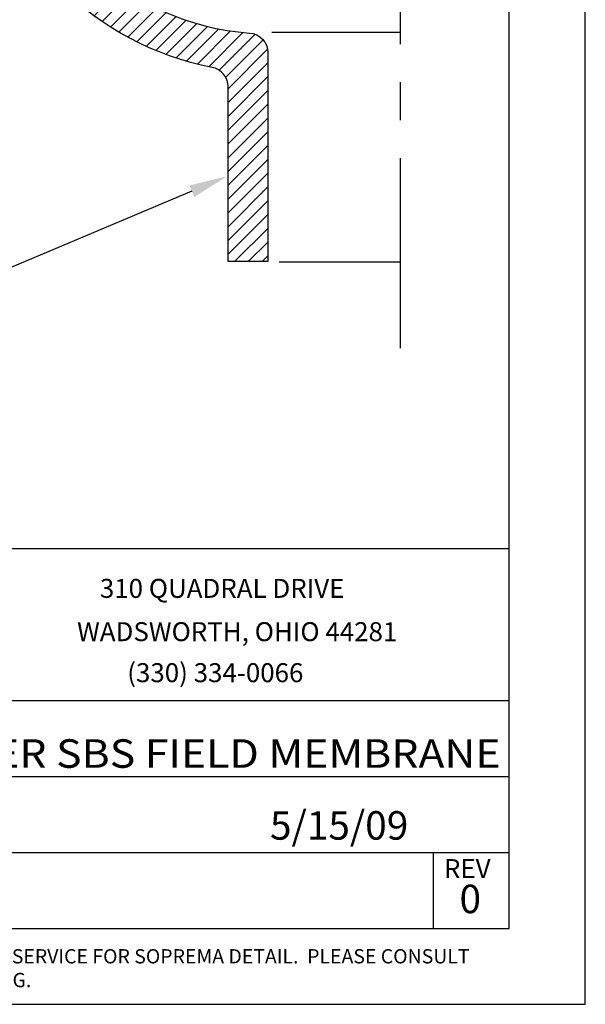
# Model space of a CAD drawing. Extents: x 0 to 11, y 0 to 8.5.
# Drawn here: x 9.1 to 11, y 0 to 3.2 of the extents above; entities that cross this region are included whole.
import ezdxf
from ezdxf.enums import TextEntityAlignment as Align

# ---------------------------------------------------------------- set-up
doc = ezdxf.new("R2010")
doc.units = 0
doc.header["$LTSCALE"] = 0.5
doc.header["$MEASUREMENT"] = 0
doc.linetypes.add('CENTER', pattern=[2, 1.25, -0.25, 0.25, -0.25])
doc.layers.get('0').update_dxf_attribs({"linetype": 'CONTINUOUS'})
for name, color, linetype in [('BORDER', 245, 'CONTINUOUS'), ('BORDERTXT', 42, 'CONTINUOUS'), ('CENTER', 170, 'CENTER'), ('DIM', 1, 'CONTINUOUS'), ('HATCH', 200, 'CONTINUOUS'), ('LOGO', 150, 'CONTINUOUS'), ('OBJECT1', 120, 'CONTINUOUS')]:
    doc.layers.add(name, color=color, linetype=linetype)
doc.styles.add('ROMANS', font='romans.shx', dxfattribs={"height": 0.125})

# ---------------------------------------------------------------- blocks, each defined once
blk = doc.blocks.new('BORDER')
at = {"layer": 'BORDER', "color": 247}
for p, q in [((0.25, -0.2500000000000004), (0.25, 8.249999999999998)), ((-10.75, -0.2500000000000004), (0.25, -0.2500000000000004))]:
    blk.add_line(p, q, dxfattribs=at)
at = {"layer": 'BORDER'}
for p, q in [((0, -4.440892098500626e-16), (0, 7.999999999999998)), ((-10.5, -4.440892098500626e-16), (0, -4.440892098500626e-16))]:
    blk.add_line(p, q, dxfattribs=at)
at = {"layer": 'BORDERTXT', "style": 'ROMANS'}
for tag, p in [('DATE', (-0.0293653020864113, 7.450735320914626)), ('NAME', (-0.0293653020864113, 6.054378303558318))]:
    blk.add_attdef(tag, p, '', height=0.0625, rotation=90, dxfattribs=at)
blk = doc.blocks.new('SATB2')
at = {"layer": 'BORDER'}
for p, q in [((-3.5, 1.25), (0, 1.25)), ((0, -2.220446049250313e-16), (0, 1.25)), ((-3.5, 0.7499999999999998), (0, 0.7499999999999998)), ((-3.5, 0.4999999999999994), (0, 0.4999999999999999)), ((-3.5, 0.2499999999999994), (0, 0.2499999999999999)), ((-0.25, -2.220446049250313e-16), (-0.25, 0.2499999999999999)), ((-3.5, -2.220446049250313e-16), (0, 0))]:
    blk.add_line(p, q, dxfattribs=at)
at = {"layer": 'BORDER', "style": 'ROMANS'}
blk.add_text('REV', height=0.0625, dxfattribs=at).set_placement((-0.2150991529042336, 0.1653675254372001))
at = {"layer": 'BORDERTXT', "style": 'ROMANS'}
blk.add_attdef('TITLE', (-3.195133773532119, 0.5483975052352846), '', height=0.09375, dxfattribs=at)
for tag, p in [('SCALE', (-2.898420070817963, 0.3301525649895319)), ('DATE', (-0.5598827526872583, 0.3265782676884575)), ('REV', (-0.1285212413313346, 0.08466064949073437))]:
    blk.add_attdef(tag, text='', height=0.09375, dxfattribs=at).set_placement(p, align=Align.MIDDLE)
at = {"layer": 'LOGO', "style": 'ROMANS'}
for s, p in [('310 QUADRAL DRIVE', (-1.347169756981339, 1.087611251644567)), ('WADSWORTH, OHIO 44281', (-1.422208982438384, 0.9451328409299207)), ('(330) 334-0066', (-1.257122551727214, 0.8101532939370986))]:
    blk.add_text(s, height=0.0625, dxfattribs=at).set_placement(p)
blk = doc.blocks.new('*X4')
at = {"color": 0}
for p, q in [((20.5184542514507, 24.05398815738343), (20.93704548524596, 24.47257939117869)), ((20.51961268326784, 24.23192328449721), (20.76141223558513, 24.47372283681451)), ((20.52077111508499, 24.409858411611), (20.58577898592431, 24.47486628245032)), ((20.61590235982968, 23.97465957046578), (21.11267873490678, 24.47143594554288)), ((20.7915356094905, 23.97351612482996), (21.28831198456761, 24.47029249990707)), ((20.96716885915133, 23.97237267919415), (21.46394523422843, 24.46914905427126)), ((21.14280210881215, 23.97122923355834), (21.63957848388925, 24.46800560863544)), ((21.31843535847297, 23.97008578792252), (21.79007203531826, 24.44172246476781)), ((21.49406860813379, 23.96894234228671), (21.91369950180498, 24.3885732359579)), ((21.66042603798901, 23.95852307684529), (22.03046150785447, 24.32855854671075)), ((21.77645219295759, 23.89777253651723), (22.13981620020245, 24.26113654376209)), ((21.88580688530557, 23.83035053356857), (22.24917089255042, 24.19371454081343)), ((21.99516157765355, 23.76292853061992), (22.3585255848984, 24.12629253786477)), ((22.10451627000153, 23.69550652767126), (22.46788027724638, 24.05887053491611)), ((22.2138709623495, 23.6280845247226), (22.57723496959436, 23.99144853196746)), ((22.32322565469748, 23.56066252177394), (22.68658966194234, 23.9240265290188)), ((22.43258034704546, 23.49324051882528), (22.79594435429032, 23.85660452607014)), ((22.54193503939344, 23.42581851587662), (22.90529904663829, 23.78918252312148)), ((22.65128973174142, 23.35839651292796), (23.01465373898628, 23.72176052017282)), ((22.7606444240894, 23.29097450997931), (23.12400843133425, 23.65433851722416)), ((22.86999911643738, 23.22355250703065), (23.23336312368223, 23.5869165142755)), ((22.97935380878535, 23.15613050408199), (23.34271781603021, 23.51949451132685)), ((23.08870850113333, 23.08870850113333), (23.45207250837819, 23.45207250837819)), ((23.19806319348131, 23.02128649818467), (23.56142720072617, 23.38465050542953)), ((23.30741788582929, 22.95386449523602), (23.67078189307415, 23.31722850248087)), ((23.41677257817727, 22.88644249228736), (23.78013658542212, 23.24980649953222)), ((23.52612727052524, 22.8190204893387), (23.8894912777701, 23.18238449658356)), ((23.63548196287322, 22.75159848639004), (23.99884597011808, 23.1149624936349)), ((23.7448366552212, 22.68417648344138), (24.10820066246606, 23.04754049068624)), ((23.85419134756918, 22.61675448049272), (24.21755535481404, 22.98011848773758)), ((23.94920826397386, 22.53499470160076), (24.32691004716202, 22.91269648478892)), ((23.99741822463281, 22.40642796696308), (24.41615752003952, 22.82516726236978)), ((24.03075712908769, 22.26299017612132), (24.45421763091864, 22.68645067795227)), ((24.0687311867023, 22.12418753843929), (24.48106730132894, 22.53652365306593)), ((24.11104620303811, 21.98972585947847), (24.51376572421061, 22.39244538065097)), ((24.15745474181643, 21.85935770296015), (24.55183164039673, 22.25373460154045)), ((24.2077474917911, 21.73287375763818), (24.59487468538889, 22.12000095123598)), ((24.26174670360701, 21.61009627415745), (24.64257496172409, 21.99092453227453)), ((24.3193011326866, 21.49087400794041), (24.69466840821734, 21.86624128347115)), ((24.38028209952641, 21.37507827948358), (24.75093609907141, 21.74573227902858)), ((24.44458039437806, 21.2625998790386), (24.81119628330351, 21.62921576796404)), ((24.51210383129658, 21.15334662066048), (24.87529838442219, 21.51654117378609)), ((24.58277531033304, 21.04724140440031), (24.94311843623937, 21.40758453030663)), ((24.65653128451497, 20.9442206832856), (25.01455559558606, 21.30224499435668)), ((24.73332055545866, 20.84423325893265), (25.08952948193246, 21.20044218540645)), ((24.81310334141472, 20.74723934959207), (25.16797816827659, 21.10211417645394)), ((24.89585057653781, 20.65320988941853), (25.24985669975028, 21.00721601263099)), ((24.98154341174707, 20.56212602933115), (25.33513605406542, 20.91571867164949)), ((25.07017289679444, 20.47397881908188), (25.42380248627384, 20.82760840856128)), ((25.16173983087885, 20.38876905786965), (25.51585722277088, 20.74288644976168)), ((25.25625477594414, 20.30650730763831), (25.61131648848531, 20.66156902017947)), ((25.35373823318018, 20.22721406957772), (25.71021186867406, 20.58368770507159)), ((25.45422098966541, 20.1509201307663), (25.81259102435085, 20.50929016545174)), ((25.55774464900343, 20.07766709480768), (25.9185187998149, 20.43844124561915)), ((25.66436236773298, 20.0075081182406), (26.02807878398313, 20.37122453449075)), ((25.77413982886213, 19.94050888407311), (26.14137541684179, 20.30774447205277)), ((25.88715649592952, 19.87674885584387), (26.25853677196862, 20.24812913188296)), ((26.0035072066792, 19.8163228712969), (26.37971820118537, 20.19253386580307)), ((26.12330418640204, 19.75934315572312), (26.50510710646342, 20.14114607578449)), ((26.24667958967673, 19.70594186370117), (26.63492922086441, 20.09419149488885)), ((26.37378871930189, 19.65627429802969), (26.76945695718712, 20.05194253591491)), ((26.50481412831126, 19.61052301174242), (26.90902065889458, 20.01472954232574)), ((26.63997089405156, 19.56890308218609), (27.05402403161764, 19.98295621975216)), ((26.77951347687948, 19.53166896971737), (27.20496577199724, 19.95712126483513)), ((26.92374476424797, 19.49912356178923), (27.36247068862399, 19.93784948616524)), ((27.05635942031997, 19.45496152256459), (27.51704605340747, 19.91564815565208)), ((27.14123891473039, 19.36306432167837), (27.62092008086185, 19.84274548780983)), ((27.17099040490649, 19.21603911655783), (27.67675897588757, 19.72180768753891)), ((27.17099040490649, 19.03926242126119), (27.68006807652873, 19.54834009288343)), ((27.17099040490649, 18.86248572596456), (27.68006807652873, 19.3715633975868)), ((27.17099040490649, 18.68570903066792), (27.68006807652873, 19.19478670229016)), ((27.17099040490649, 18.50893233537128), (27.68006807652873, 19.01801000699352)), ((27.17099040490649, 18.33215564007465), (27.68006807652873, 18.84123331169689)), ((27.17099040490649, 18.15537894477801), (27.68006807652873, 18.66445661640025)), ((27.17099040490649, 17.97860224948137), (27.68006807652873, 18.48767992110361)), ((27.17099040490649, 17.80182555418473), (27.68006807652873, 18.31090322580697)), ((27.17099040490649, 17.6250488588881), (27.68006807652873, 18.13412653051034)), ((27.17099040490649, 17.44827216359147), (27.68006807652873, 17.9573498352137)), ((27.17099040490649, 17.27149546829483), (27.68006807652873, 17.78057313991706)), ((27.17099040490649, 17.09471877299819), (27.68006807652873, 17.60379644462042)), ((27.25349870742819, 17.00045038022326), (27.68006807652873, 17.42701974932379)), ((27.43027540272483, 17.00045038022326), (27.68006807652873, 17.25024305402716)), ((27.60705209802147, 17.00045038022326), (27.68006807652873, 17.07346635873052))]:
    blk.add_line(p, q, dxfattribs=at)

msp = doc.modelspace()

# ---------------------------------------------------------------- linework, layer by layer
at = {"layer": 'CENTER'}
msp.add_line((10.39213487487825, 2.15947179629157), (10.39213487487825, 6.513025091947124), dxfattribs=at)
at = {"layer": 'DIM'}
msp.add_line((9.70548948285074, 2.676149008965114), (7.8007744068699, 1.874098719261344), dxfattribs=at)
msp.add_solid([(9.69740440550338, 2.695349511616477), (9.713574560198095, 2.65694850631375), (9.82069249875892, 2.724659473049262)], dxfattribs=at)
at = {"layer": 'OBJECT1'}
for p, q in [((9.968642017934844, 3.199288708055149), (10.39213487487826, 3.199288708055149)), ((9.993023043099855, 2.443840391975283), (10.39213487487825, 2.443840391975283))]:
    msp.add_line(p, q, dxfattribs=at)
msp.add_lwpolyline([(9.007665231421425, 3.84099146315981, 0.2075325727538476), (8.97843407579636, 3.882900026033736), (8.425181511149155, 4.224004694192831, 0.1373503907845833), (8.391905094488706, 4.233555567597187), (8.115868558100404, 4.2353526804643), (8.116704512303578, 4.36375524607263), (8.414219511908989, 4.361818299460613, -0.1002123276854631), (8.439159099781861, 4.356599838877194), (8.490790936385913, 4.334402568517052), (9.095922051932392, 3.961312479919185), (9.122662895261541, 3.934221166821636, 0.3598453158144155), (9.895542720800332, 3.196640116733441, -0.3935112951990227), (9.955178278837508, 3.13260012024752), (9.955178278837508, 2.444138233808771), (9.824441749996948, 2.444138233808771), (9.824441749996948, 3.020506447795482, 0.3595315664477009), (9.772379037273005, 3.083550888485563, -0.3040775666127138)], format="xyb", close=True, dxfattribs=at)

# ---------------------------------------------------------------- block references
at = {"layer": 'BORDERTXT'}
msp.add_blockref('BORDER', (10.75, 0.2500000000000004), dxfattribs=at)
ref = msp.add_blockref('SATB2', (10.75, 0.25), dxfattribs=at)
ref.add_attrib('DATE', '5/15/09', dxfattribs={"height": 0.09375, "style": 'ROMANS'}).set_placement((10.19011724731274, 0.5765782676884577), align=Align.MIDDLE)
ref.add_attrib('REV', '0', dxfattribs={"height": 0.09375, "style": 'ROMANS'}).set_placement((10.62147875866867, 0.3346606494907345), align=Align.MIDDLE)
at = {"layer": 'HATCH', "xscale": 0.2568105735691666, "yscale": 0.2568105735691666, "zscale": 0.2568105735691666}
msp.add_blockref('*X4', (2.846644119670589, -1.921757179270523), dxfattribs=at)

# ---------------------------------------------------------------- texts
at = {"layer": 'BORDERTXT', "style": 'ROMANS', "width": 0.9128040126404655}
msp.add_text('ROOF DRAIN FLASHING OVER SBS FIELD MEMBRANE', height=0.0938, dxfattribs=at).set_placement((7.317050859605047, 0.778397061500165), (10.72150555874977, 0.778397061500165), align=Align.FIT)
at = {"layer": 'DIM', "insert": (7.296306928049418, 0.1815137400691818), "char_height": 0.04693479478660219, "width": 3.430772477752238, "attachment_point": 1, "style": 'ROMANS'}
msp.add_mtext('** USAGE OF THIS DRAWING IS GOVERNED BY THE TERMS OF SERVICE FOR SOPREMA DETAIL.  PLEASE CONSULT THESE TERMS OF SERVICE PRIOR TO UTILIZING THIS DRAWING.', dxfattribs=at)

doc.saveas('drawing.dxf')
